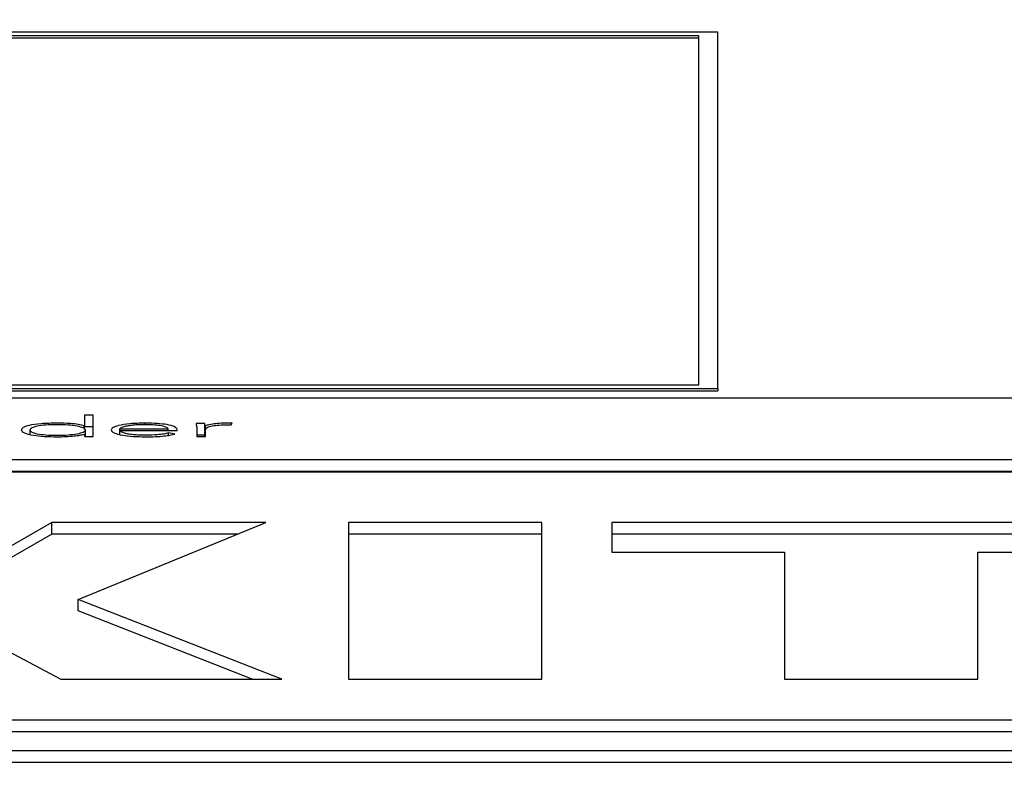
# Paper-space layout 'SHEET 2' of a CAD drawing. Units: inches. Extents: x 0 to 214, y 0 to 175.
# Drawn here: x 3 to 3, y 7 to 7 of the extents above; entities that cross this region are included whole.
import ezdxf

# ---------------------------------------------------------------- set-up
doc = ezdxf.new("R2010")
doc.units = ezdxf.units.IN
doc.header["$MEASUREMENT"] = 0
doc.layers.add('FORMAT', color=7, linetype='Continuous')
doc.styles.add('SLDTEXTSTYLE0', font='TXT', dxfattribs={"width": 0.605})
doc.dimstyles.new('SLDDIMSTYLE4', dxfattribs={"dimtxt": 0.18, "dimasz": 0.080892, "dimexe": 0, "dimexo": 0.0625, "dimgap": 0, "dimtad": 0, "dimtih": 1, "dimtoh": 1, "dimdec": 0, "dimrnd": 1e-09, "dimzin": 0, "dimdsep": 46, "dimtxsty": 'Standard', "dimsah": 1, "dimcen": 0.09, "dimadec": 0, "dimazin": 0, "dimtfac": 0.080892, "dimtdec": 0, "dimtofl": 0, "dimtmove": 0, "dimatfit": 3, "dimfxl": 0, "dimfrac": 2, "dimtolj": 1, "dimtzin": 0, "dimarcsym": 0})
doc.dimstyles.new('SLDDIMSTYLE5', dxfattribs={"dimtxt": 0.091003, "dimasz": 0.080892, "dimexe": 0, "dimexo": 0.0625, "dimgap": 0.022751, "dimtad": 0, "dimtih": 1, "dimtoh": 1, "dimdec": 6, "dimlfac": 22.6, "dimrnd": 1e-09, "dimzin": 12, "dimdsep": 46, "dimtxsty": 'SLDTEXTSTYLE0', "dimsah": 1, "dimcen": 0.09, "dimadec": 0, "dimazin": 3, "dimtfac": 1, "dimtdec": 0, "dimtmove": 0, "dimatfit": 0, "dimfxl": 0, "dimfrac": 2, "dimtolj": 1, "dimtzin": 12, "dimarcsym": 0})

# ---------------------------------------------------------------- blocks, each defined once
blk = doc.blocks.new('_D_8')
at = {"layer": 'FORMAT'}
for p, q in [((2.461263, 7.228785), (2.461263, 5.182032)), ((3.76148, 5.812855), (3.76148, 5.182032)), ((2.461263, 5.282032), (2.305702, 5.282032)), ((3.76148, 5.282032), (3.917042, 5.282032))]:
    blk.add_line(p, q, dxfattribs=at)
for points in [[(2.461263, 5.282032), (2.380371, 5.294477), (2.380371, 5.269587)], [(3.76148, 5.282032), (3.842372, 5.269587), (3.842372, 5.294477)]]:
    blk.add_solid(points, dxfattribs=at)
at = {"layer": 'FORMAT', "char_height": 0.09375, "attachment_point": 1, "style": 'SLDTEXTSTYLE0'}
for s, insert in [('29 3/8"', (2.689844, 5.402882)), ('CLEAR', (3.116667, 5.402882)), ('OPENING LENGTH', (2.552344, 5.263125))]:
    blk.add_mtext(s, dxfattribs=dict(at, insert=insert))

psp = doc.layouts.new('SHEET 2')

# ---------------------------------------------------------------- linework, layer by layer
at = {"color": 7, "linetype": 'Continuous', "lineweight": 25}
for p, q in [((3.26849308, 7.32221133), (3.21645488, 7.32221133)), ((3.26778511, 7.32207624), (3.21716284, 7.32207624)), ((3.26778511, 7.32198937), (3.21716284, 7.32198937)), ((3.26778511, 7.30901325), (3.26778511, 7.32207624)), ((3.26849308, 7.30887816), (3.26849308, 7.32221133)), ((3.21645488, 7.30887816), (3.26849308, 7.30887816)), ((3.21645488, 7.30879129), (3.26849308, 7.30879129)), ((3.21716284, 7.30901325), (3.26778511, 7.30901325)), ((3.26849308, 7.30887816), (3.26849308, 7.30879129)), ((3.50363138, 7.30851642), (3.20219332, 7.30851642)), ((3.24514479, 7.30788018), (3.24481531, 7.30788018)), ((3.24481531, 7.30788018), (3.24481531, 7.30748648)), ((3.24514479, 7.30708648), (3.24514479, 7.30788018)), ((3.25030007, 7.30751706), (3.25033878, 7.30757878)), ((3.2427787, 7.30716423), (3.2427787, 7.30732902)), ((3.24481531, 7.30748648), (3.2448042, 7.30748648)), ((3.2448042, 7.30737012), (3.2448042, 7.30748648)), ((3.24481531, 7.30735963), (3.24481531, 7.30748648)), ((3.24514479, 7.30744583), (3.24481531, 7.30744583)), ((3.24484772, 7.30708648), (3.24484772, 7.30732902)), ((3.24614014, 7.30736979), (3.24794568, 7.30736979)), ((3.24614014, 7.30731334), (3.24614014, 7.30736979)), ((3.24614014, 7.30731334), (3.24827517, 7.30731334)), ((3.24614014, 7.30715899), (3.24614014, 7.30731334)), ((3.24794568, 7.30731334), (3.24794568, 7.30736979)), ((3.24819835, 7.30717775), (3.24795679, 7.30721669)), ((3.24795679, 7.30712817), (3.24795679, 7.30721669)), ((3.24827517, 7.30731334), (3.24827517, 7.30735731)), ((3.24931552, 7.30757145), (3.24898574, 7.30757145)), ((3.24901335, 7.30743506), (3.24901335, 7.30708648)), ((3.24931552, 7.3071371), (3.24931552, 7.30757145)), ((3.24933713, 7.30708648), (3.24933713, 7.30748648)), ((3.24934253, 7.30708648), (3.24934253, 7.30735113)), ((3.2448042, 7.30717145), (3.24481531, 7.30717145)), ((3.24481531, 7.30717145), (3.24481531, 7.30708648)), ((3.24481531, 7.30708648), (3.24514479, 7.30708648)), ((3.24931552, 7.3071371), (3.24901335, 7.3071371)), ((3.24901335, 7.30708648), (3.24934253, 7.30708648)), ((3.20219332, 7.30621813), (3.50363138, 7.30621813)), ((3.20219332, 7.30578378), (3.50363138, 7.30578378)), ((3.50363138, 7.30574908), (3.20219332, 7.30574908)), ((3.2435895, 7.30387013), (3.24049213, 7.3020725)), ((3.25159099, 7.30387013), (3.2435895, 7.30387013)), ((3.2435895, 7.30343579), (3.2435895, 7.30387013)), ((3.24457915, 7.30098908), (3.25159099, 7.30387013)), ((3.26191565, 7.30387013), (3.25468836, 7.30387013)), ((3.25468836, 7.30387013), (3.25468836, 7.29800943)), ((3.26191565, 7.29800943), (3.26191565, 7.30387013)), ((3.2846724, 7.30387013), (3.26453981, 7.30387013)), ((3.26453981, 7.30387013), (3.26453981, 7.30275385)), ((3.2435895, 7.30343579), (3.24049213, 7.30163815)), ((3.25053388, 7.30343579), (3.2435895, 7.30343579)), ((3.26191565, 7.30343579), (3.25468836, 7.30343579)), ((3.2846724, 7.30343579), (3.26453981, 7.30343579)), ((3.26453981, 7.30275385), (3.27099261, 7.30275385)), ((3.27099261, 7.30275385), (3.27099261, 7.29800943)), ((3.2782196, 7.29800943), (3.2782196, 7.30275385)), ((3.2782196, 7.30275385), (3.2846724, 7.30275385)), ((3.25219324, 7.29800943), (3.24457915, 7.30098908)), ((3.24457915, 7.30055473), (3.24457915, 7.30098908)), ((3.25108332, 7.29800943), (3.24457915, 7.30055473)), ((3.24027728, 7.29993842), (3.24393369, 7.29800943)), ((3.24393369, 7.29800943), (3.25219324, 7.29800943)), ((3.25468836, 7.29800943), (3.26191565, 7.29800943)), ((3.27099261, 7.29800943), (3.2782196, 7.29800943)), ((3.2077243, 7.29648537), (3.4981004, 7.29648537)), ((3.2077243, 7.29605102), (3.4981004, 7.29605102)), ((3.19804509, 7.29533336), (3.50777961, 7.29533336)), ((3.19804509, 7.29489901), (3.50777961, 7.29489901))]:
    psp.add_line(p, q, dxfattribs=at)
at = {"color": 8, "linetype": 'Continuous', "lineweight": 25}
psp.add_line((3.24708177, 7.30752695), (3.24708177, 7.30758405), dxfattribs=at)
at = {"color": 7, "linetype": 'Continuous', "lineweight": 25}
for points, knots in [([(3.24378575, 7.30758405), (3.24358037, 7.30757977), (3.24318527, 7.30757153), (3.24274157, 7.30750451), (3.24249046, 7.30741968), (3.2424633, 7.30735999), (3.24244922, 7.30732902)], [0, 0, 0, 0, 0.28947562, 0.5568777, 0.77019038, 1, 1, 1, 1]), ([(3.2448042, 7.30748648), (3.24473673, 7.30750357), (3.24460167, 7.30753777), (3.24424331, 7.30757484), (3.24395877, 7.30758056), (3.24378575, 7.30758405)], [0, 0, 0, 0, 0.28127708, 0.56295221, 1, 1, 1, 1]), ([(3.24708177, 7.30758405), (3.24688583, 7.30757957), (3.24650545, 7.30757088), (3.24608693, 7.307503), (3.24585054, 7.30741923), (3.24582446, 7.30736049), (3.24581095, 7.30733005)], [0, 0, 0, 0, 0.28392835, 0.55121492, 0.76744302, 1, 1, 1, 1]), ([(3.24827517, 7.30735731), (3.24825663, 7.30738891), (3.24821941, 7.30745238), (3.24793643, 7.30752817), (3.24753609, 7.30757628), (3.24723952, 7.30758135), (3.24708177, 7.30758405)], [0, 0, 0, 0, 0.26355748, 0.52928138, 0.74961096, 1, 1, 1, 1]), ([(3.25014583, 7.30758405), (3.25004689, 7.30758237), (3.24985645, 7.30757914), (3.24955431, 7.30754714), (3.24941967, 7.30750953), (3.24933713, 7.30748648)], [0, 0, 0, 0, 0.29499962, 0.56776524, 1, 1, 1, 1]), ([(3.25033878, 7.30757878), (3.250303, 7.30758042), (3.2502395, 7.30758332), (3.2501743, 7.30758383), (3.25014583, 7.30758405)], [0, 0, 0, 0, 0.56339906, 1, 1, 1, 1]), ([(3.24244922, 7.30732902), (3.24247153, 7.30729001), (3.24251453, 7.30721484), (3.24286391, 7.30713012), (3.24330875, 7.30708191), (3.24362268, 7.3070767), (3.24378575, 7.307074)], [0, 0, 0, 0, 0.2882217, 0.55545347, 0.76907077, 1, 1, 1, 1]), ([(3.24484772, 7.30732902), (3.24483175, 7.30735541), (3.24480028, 7.30740741), (3.24455733, 7.30747298), (3.24420868, 7.30751735), (3.24378587, 7.30753253), (3.24336662, 7.30751813), (3.24303003, 7.30747282), (3.24281648, 7.30740624), (3.24279154, 7.30735525), (3.2427787, 7.30732902)], [0, 0, 0, 0, 0.126564294, 0.249360228, 0.373574173, 0.504747444, 0.636120041, 0.755286023, 0.874096156, 1, 1, 1, 1]), ([(3.2427787, 7.30732902), (3.24279153, 7.30730277), (3.24281646, 7.30725176), (3.24302999, 7.30718514), (3.2433666, 7.30713981), (3.24378587, 7.3071254), (3.24420869, 7.30714059), (3.24455738, 7.30718498), (3.24480032, 7.30725059), (3.24483176, 7.30730261), (3.24484772, 7.30732902)], [0, 0, 0, 0, 0.12596788, 0.24478615, 0.36392497, 0.49525537, 0.62638651, 0.75057118, 0.87337244, 1, 1, 1, 1]), ([(3.24581095, 7.30733005), (3.24583075, 7.30729081), (3.24586844, 7.30721607), (3.24619715, 7.30713008), (3.24663087, 7.30708163), (3.24693791, 7.30707662), (3.24709827, 7.307074)], [0, 0, 0, 0, 0.293907006, 0.559782096, 0.770078252, 1, 1, 1, 1]), ([(3.24706527, 7.30752748), (3.24697286, 7.30752622), (3.24680044, 7.30752388), (3.24657469, 7.30750391), (3.24640546, 7.30747699), (3.24626185, 7.30744106), (3.24618276, 7.30740771), (3.24614571, 7.30738167), (3.24614173, 7.30737319), (3.24614014, 7.30736979)], [0, 0, 0, 0, 0.20369616, 0.38004713, 0.54036945, 0.68777969, 0.90127657, 0.96049987, 1, 1, 1, 1]), ([(3.24710398, 7.30713046), (3.24700577, 7.30713166), (3.24682386, 7.30713389), (3.24658466, 7.30715395), (3.24640626, 7.30718214), (3.24626203, 7.30722045), (3.24616436, 7.30726484), (3.24614749, 7.30729862), (3.24614014, 7.30731334)], [0, 0, 0, 0, 0.19394622, 0.35924058, 0.50857478, 0.64835151, 0.84680476, 1, 1, 1, 1]), ([(3.24794568, 7.30736979), (3.24792839, 7.30739323), (3.24789393, 7.30743995), (3.24765805, 7.307491), (3.24737204, 7.30752192), (3.24716928, 7.30752559), (3.24706527, 7.30752748)], [0, 0, 0, 0, 0.27410491, 0.54622199, 0.76722243, 1, 1, 1, 1]), ([(3.24795679, 7.30721669), (3.24790132, 7.30720282), (3.24778846, 7.30717459), (3.24749592, 7.30714034), (3.2472528, 7.30713421), (3.24710398, 7.30713046)], [0, 0, 0, 0, 0.27260198, 0.55471401, 1, 1, 1, 1]), ([(3.24898574, 7.30757145), (3.24899143, 7.30754684), (3.24900194, 7.30750139), (3.24900976, 7.30745592), (3.24901335, 7.30743506)], [0, 0, 0, 0, 0.54135239, 1, 1, 1, 1]), ([(3.24933713, 7.30748648), (3.24933385, 7.30749206), (3.24932634, 7.30750481), (3.24932183, 7.30753318), (3.24931808, 7.30755592), (3.24931552, 7.30757145)], [0, 0, 0, 0, 0.197872939, 0.45201873, 1, 1, 1, 1]), ([(3.24934253, 7.30735113), (3.24935242, 7.3073762), (3.24937131, 7.3074241), (3.24956137, 7.30748258), (3.24984971, 7.30751643), (3.25005999, 7.30751952), (3.25017344, 7.30752118)], [0, 0, 0, 0, 0.28508984, 0.54460873, 0.75429894, 1, 1, 1, 1]), ([(3.25017344, 7.30752118), (3.25019529, 7.30752096), (3.25023834, 7.30752052), (3.2502797, 7.3075182), (3.25030007, 7.30751706)], [0, 0, 0, 0, 0.50754942, 1, 1, 1, 1]), ([(3.24378575, 7.307074), (3.24400773, 7.3070794), (3.24431789, 7.30708694), (3.24465101, 7.30713048), (3.24475307, 7.30715778), (3.2448042, 7.30717145)], [0, 0, 0, 0, 0.55672145, 0.77789705, 1, 1, 1, 1]), ([(3.24709827, 7.307074), (3.24722044, 7.30707526), (3.24745887, 7.3070777), (3.24777144, 7.30710038), (3.2480238, 7.30713421), (3.24813903, 7.30716295), (3.24819835, 7.30717775)], [0, 0, 0, 0, 0.28559665, 0.55741079, 0.77217056, 1, 1, 1, 1]), ([(3.2493241, 7.30708648), (3.24932378, 7.30708782), (3.24931968, 7.30710468), (3.24931752, 7.30712156), (3.24931552, 7.3071371)], [0, 0, 0, 0, 0.07922214, 1, 1, 1, 1])]:
    psp.add_open_spline(points, degree=3, knots=knots, dxfattribs=at)

# ---------------------------------------------------------------- dimensions: what is measured, and where the dimension line sits
at = {"layer": 'FORMAT'}
dim = psp.add_linear_dim(base=(3.76148016, 5.28203178), p1=(2.4612632, 7.32878465), p2=(3.76148016, 5.91285545), text='<> CLEAR\\POPENING LENGTH', dimstyle='SLDDIMSTYLE5', dxfattribs=at)
dim.commit()
dim.dimension.update_dxf_attribs({"geometry": '_D_8', "text_midpoint": (3.11137168, 5.28203178), "dimtype": 160})

# ---------------------------------------------------------------- leaders
at = {"color": 7, "linetype": 'Continuous'}
psp.add_leader([(13.8315, 17.17257954), (12.8315, 16.17257954), (0, 0)], dimstyle='SLDDIMSTYLE4', dxfattribs=at)

doc.saveas('drawing.dxf')
